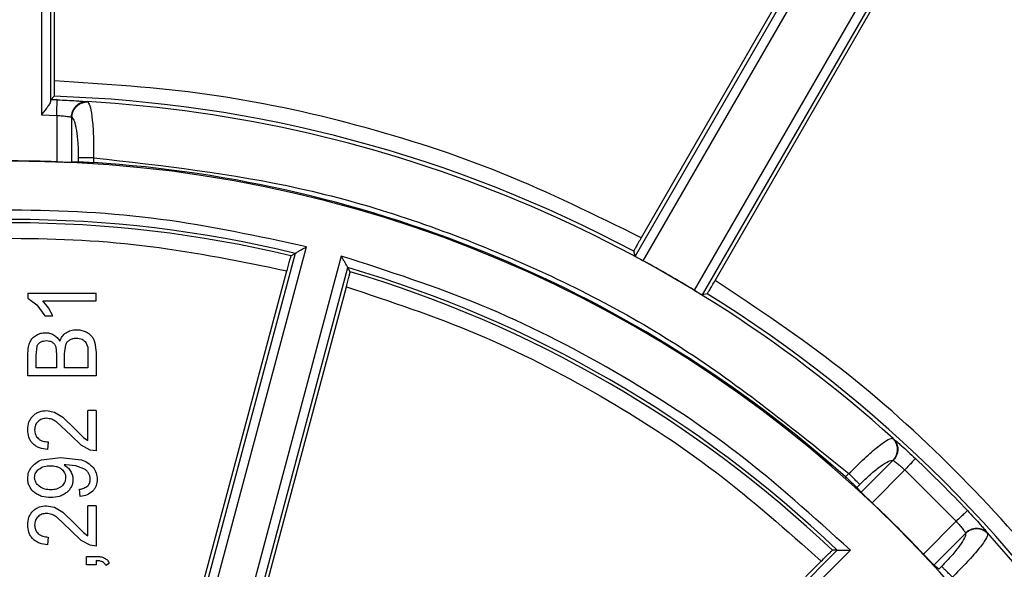
# Model space of a CAD drawing. Units: millimetres. Extents: x 5 to 292, y 5 to 415.
# Drawn here: x 221 to 237, y 184 to 193 of the extents above; entities that cross this region are included whole.
import ezdxf

# ---------------------------------------------------------------- set-up
doc = ezdxf.new("R2010")
doc.units = ezdxf.units.MM

msp = doc.modelspace()

# ---------------------------------------------------------------- linework, layer by layer
at = {"color": 7, "linetype": 'Continuous', "lineweight": 25}
for p, q in [((221.196, 192.1913), (221.196, 197.3313)), ((220.9831, 196.9998), (220.9831, 191.64)), ((221.1331, 197.0049), (221.1331, 191.8642)), ((234.6718, 196.4356), (230.585, 189.3571)), ((230.7156, 189.2833), (234.8044, 196.3653)), ((234.4623, 196.1985), (230.6839, 189.6542)), ((235.6318, 195.8881), (231.5431, 188.8062)), ((235.759, 195.8084), (231.6723, 188.7301)), ((231.8802, 188.9643), (235.6585, 195.5085)), ((221.1348, 191.8861), (221.1917, 191.9413)), ((221.7251, 191.8544), (221.7371, 191.8496)), ((220.9831, 191.64), (221.2304, 191.633)), ((221.2304, 191.633), (221.2304, 190.8826)), ((221.4706, 191.6049), (221.4766, 191.6012)), ((221.4766, 190.8761), (221.4766, 191.6012)), ((221.5801, 190.9468), (221.5801, 190.8811)), ((221.8263, 190.9468), (221.8263, 190.8703)), ((221.5801, 190.8811), (221.4766, 190.8761)), ((223.6735, 183.5491), (225.2706, 189.5097)), ((225.0862, 189.4008), (223.5286, 183.5879)), ((225.8338, 189.3588), (224.2367, 183.3982)), ((225.0195, 189.3612), (225.0862, 189.4008)), ((230.585, 189.3571), (230.5627, 189.4356)), ((221.6458, 176.787), (224.9506, 189.1207)), ((224.3815, 183.3594), (225.9391, 189.1723)), ((225.9771, 189.1046), (225.9391, 189.1723)), ((220.762, 188.7568), (221.8665, 188.7568)), ((220.762, 188.7568), (220.762, 188.6785)), ((221.8665, 188.6353), (221.8665, 188.7568)), ((222.6117, 176.5282), (225.9165, 188.8619)), ((231.7515, 188.75), (231.6723, 188.7301)), ((220.762, 188.6785), (220.9091, 188.5705)), ((220.9091, 188.5705), (221.0382, 188.3922)), ((221.0059, 188.6353), (221.8665, 188.6353)), ((221.0992, 188.5199), (221.0059, 188.6353)), ((221.0382, 188.3922), (221.1687, 188.3922)), ((221.1687, 188.3922), (221.0992, 188.5199)), ((221.3586, 187.7803), (221.3773, 187.9249)), ((221.7017, 187.9628), (221.7316, 187.8871)), ((221.8485, 187.9573), (221.8665, 187.7979)), ((220.7665, 187.4204), (220.7665, 187.7918)), ((220.8964, 187.7493), (220.9122, 187.8998)), ((221.2164, 187.8905), (221.2288, 187.7655)), ((221.2288, 187.7655), (221.2288, 187.5514)), ((221.3586, 187.5514), (221.3586, 187.7803)), ((221.7316, 187.8871), (221.7367, 187.7979)), ((221.7367, 187.7979), (221.7367, 187.5514)), ((221.8665, 187.7979), (221.8665, 187.4204)), ((220.8964, 187.5514), (220.8964, 187.7493)), ((221.2288, 187.5514), (220.8964, 187.5514)), ((221.7367, 187.5514), (221.3586, 187.5514)), ((221.8665, 187.4204), (220.7665, 187.4204)), ((221.0674, 186.8606), (221.1973, 186.8364)), ((221.1973, 186.8364), (221.3317, 186.7554)), ((221.7367, 186.3764), (221.7367, 186.8619)), ((221.8665, 186.8619), (221.7367, 186.8619)), ((221.8665, 186.8619), (221.8665, 186.2075)), ((221.4598, 186.4607), (221.2273, 186.6789)), ((221.3317, 186.7554), (221.5251, 186.5681)), ((221.5251, 186.5681), (221.6638, 186.4275)), ((221.0944, 186.3554), (221.0802, 186.2305)), ((221.6264, 186.3014), (221.4598, 186.4607)), ((221.6638, 186.4275), (221.7367, 186.3764)), ((234.7461, 186.4149), (234.758, 186.4097)), ((221.7725, 186.2212), (221.6264, 186.3014)), ((221.8665, 186.2075), (221.7725, 186.2212)), ((220.9849, 186.063), (221.294, 186.1049)), ((221.294, 186.1049), (221.6301, 186.0634)), ((234.2398, 185.5424), (234.7535, 186.0561)), ((234.7535, 186.0561), (234.7603, 186.0544)), ((221.3758, 185.984), (221.3488, 185.9833)), ((221.5409, 185.9658), (221.3758, 185.984)), ((221.6698, 185.9203), (221.5409, 185.9658)), ((234.0441, 185.8412), (233.9901, 185.7872)), ((234.4175, 185.3719), (234.948, 185.9024)), ((234.948, 185.9024), (235.7781, 185.0723)), ((221.6122, 185.4721), (221.6002, 185.589)), ((234.1707, 185.6196), (234.2182, 185.6671)), ((234.2398, 185.5424), (234.1707, 185.6196)), ((221.0674, 185.3222), (221.1973, 185.298)), ((221.1973, 185.298), (221.3317, 185.217)), ((221.3317, 185.217), (221.5251, 185.0298)), ((221.7367, 184.838), (221.7367, 185.3236)), ((221.8665, 185.3236), (221.7367, 185.3236)), ((221.8665, 185.3236), (221.8665, 184.6692)), ((221.4598, 184.9224), (221.2273, 185.1406)), ((235.7781, 185.0723), (235.2476, 184.5418)), ((221.6264, 184.7631), (221.4598, 184.9224)), ((221.5251, 185.0298), (221.6638, 184.8892)), ((221.6638, 184.8892), (221.7367, 184.838)), ((235.9301, 184.8846), (235.9318, 184.8778)), ((221.0944, 184.8171), (221.0802, 184.6922)), ((221.7725, 184.6828), (221.6264, 184.7631)), ((235.9318, 184.8778), (235.4181, 184.3641)), ((236.2854, 184.8823), (236.2906, 184.8704)), ((221.8665, 184.6692), (221.7725, 184.6828)), ((233.854, 184.6026), (223.5248, 174.2734)), ((223.5328, 174.0694), (234.0681, 184.6047)), ((233.854, 184.6026), (233.7764, 184.6017)), ((221.7127, 184.366), (221.7127, 184.5044)), ((221.7127, 184.5044), (221.8665, 184.5044)), ((221.8665, 184.4349), (221.8665, 184.366)), ((224.5676, 175.399), (233.5964, 184.4278)), ((221.8665, 184.366), (221.7127, 184.366)), ((222.0841, 184.3916), (222.0264, 184.3579)), ((235.4953, 184.295), (235.4181, 184.3641)), ((235.5428, 184.3425), (235.4953, 184.295))]:
    msp.add_line(p, q, dxfattribs=at)
for radius, start, end in [(21.3112, 61.8747, 88.18448), (21.2543, 88.05225, 88.33303), (21.248, 47.91368, 86.73947), (20.25, 0, 180), (20.2544, 87.9801, 92.0199), (20.2718, 48.34507, 86.2955), (19.3085, 76.31015, 103.68985), (19.2543, 76.47527, 103.52473), (21.25, 58.74183, 61.3175), (19.3085, 46.31015, 73.68985), (19.2543, 46.47527, 73.52473), (21.3112, 31.86844, 58.18448), (21.2543, 43.39865, 46.60135), (20.2544, 43.33934, 46.66066), (21.248, 3.26053, 42.08632)]:
    msp.add_arc((220.5165, 170.6409), radius, start, end, dxfattribs=at)
for points, knots in [([(220.2367, 199.9318), (220.5939, 199.9511), (222.3769, 200.0474), (223.5729, 199.8609), (228.2034, 199.0989), (231.8396, 197.8029), (235.4822, 196.0006), (238.7873, 193.7252), (241.7672, 191.019), (244.3449, 187.9314), (246.4812, 184.5225), (248.1293, 180.8528), (249.2655, 176.9939), (249.8615, 173.0154), (249.9124, 168.993), (249.4129, 165.0012), (248.3741, 161.1149), (246.8163, 157.4059), (244.7655, 153.9452), (242.2646, 150.7942), (239.3549, 148.0163), (236.0958, 145.658), (232.5442, 143.7687), (228.7691, 142.3793), (224.8394, 141.5182), (220.8292, 141.2015), (216.8129, 141.4323), (212.8663, 142.2115), (209.0616, 143.5179), (205.4721, 145.3343), (202.1619, 147.6202), (199.1957, 150.3378), (196.627, 153.4335), (194.5038, 156.8506), (192.8679, 160.5256), (191.7454, 164.3887), (191.1637, 168.3692), (191.1261, 172.3918), (191.6408, 176.3817), (192.6918, 180.2646), (194.2639, 183.9677), (196.3258, 187.4217), (198.8385, 190.5634), (201.7576, 193.3315), (205.0249, 195.6779), (208.6772, 197.6061), (212.6664, 199.0257), (216.9284, 199.9061), (219.8185, 199.9564), (221.2636, 199.9816)], [0, 0, 0, 0, 0.0055116, 0.0275128, 0.0490099, 0.0705075, 0.0920042, 0.113502, 0.1349986, 0.1564964, 0.1779932, 0.1994906, 0.220988, 0.2424849, 0.2639827, 0.2854792, 0.3069771, 0.3284737, 0.3499714, 0.3714684, 0.3929657, 0.4144632, 0.4359599, 0.4574578, 0.4789543, 0.5004522, 0.521949, 0.5434465, 0.5649437, 0.5864408, 0.6079385, 0.6294351, 0.650933, 0.6724296, 0.6939274, 0.7154243, 0.7369217, 0.7584191, 0.779916, 0.8014138, 0.8229104, 0.8444083, 0.865905, 0.8874027, 0.9088998, 0.930397, 0.9535981, 0.9767986, 1, 1, 1, 1]), ([(221.1917, 191.9413), (221.1923, 191.9455), (221.1934, 191.9537), (221.1948, 192.0123), (221.1958, 192.0941), (221.1959, 192.1589), (221.196, 192.1913)], [0, 0, 0, 0, 0.2516143, 0.5001224, 0.7500913, 1, 1, 1, 1]), ([(230.6839, 189.6542), (229.9429, 190.0197), (228.4607, 190.7506), (226.0968, 191.5097), (223.6696, 192.0318), (222.0205, 192.1381), (221.196, 192.1913)], [0, 0, 0, 0, 0.2500111, 0.5000122, 0.7500078, 1, 1, 1, 1]), ([(221.1331, 191.8642), (221.132, 191.8579), (221.1298, 191.8455), (221.1128, 191.8135), (221.0808, 191.7659), (221.0336, 191.704), (221, 191.6613), (220.9831, 191.64)], [0, 0, 0, 0, 0.1252921, 0.2502847, 0.5005919, 0.7498499, 1, 1, 1, 1]), ([(221.1331, 191.8642), (221.1334, 191.8704), (221.1339, 191.8827), (221.1345, 191.885), (221.1348, 191.8861)], [0, 0, 0, 0, 0.4999416, 1, 1, 1, 1]), ([(221.2304, 191.633), (221.2315, 191.6654), (221.2337, 191.7302), (221.2365, 191.8122), (221.2385, 191.8702), (221.2388, 191.8786), (221.2389, 191.8829)], [0, 0, 0, 0, 0.2499983, 0.5000002, 0.7500067, 1, 1, 1, 1]), ([(221.2389, 191.8829), (221.293, 191.8808), (221.4005, 191.8767), (221.5198, 191.8703), (221.5687, 191.8668), (221.5812, 191.866)], [0, 0, 0, 0, 0.4294838, 0.8530197, 1, 1, 1, 1]), ([(221.4706, 191.6049), (221.4717, 191.6216), (221.4739, 191.6553), (221.4896, 191.7041), (221.5137, 191.7487), (221.5458, 191.7871), (221.5846, 191.8183), (221.6288, 191.8407), (221.6765, 191.854), (221.709, 191.8543), (221.7251, 191.8544)], [0, 0, 0, 0, 0.1237105, 0.250003, 0.3762925, 0.5000019, 0.6237084, 0.750002, 0.8762915, 1, 1, 1, 1]), ([(221.4766, 191.6012), (221.4779, 191.6177), (221.4804, 191.6511), (221.4967, 191.6993), (221.5215, 191.7435), (221.5544, 191.7816), (221.594, 191.8126), (221.6391, 191.835), (221.6876, 191.8487), (221.7207, 191.8493), (221.7371, 191.8496)], [0, 0, 0, 0, 0.12367571, 0.24993783, 0.37623184, 0.50000095, 0.62358088, 0.74980325, 0.87612813, 1, 1, 1, 1]), ([(221.7371, 191.8496), (221.7508, 191.8263), (221.778, 191.7797), (221.8095, 191.5637), (221.8275, 191.2742), (221.8267, 191.0518), (221.8263, 190.9468)], [0, 0, 0, 0, 0.2498038, 0.5000468, 0.7639471, 1, 1, 1, 1]), ([(221.2304, 191.633), (221.2541, 191.6312), (221.3078, 191.6271), (221.3838, 191.6189), (221.4431, 191.6107), (221.4623, 191.6067), (221.4706, 191.6049)], [0, 0, 0, 0, 0.2198395, 0.5000189, 0.781614, 1, 1, 1, 1]), ([(221.4766, 191.6012), (221.4904, 191.5842), (221.518, 191.5502), (221.5519, 191.3969), (221.5755, 191.1892), (221.5786, 191.0275), (221.5801, 190.9468)], [0, 0, 0, 0, 0.2498048, 0.5000536, 0.7502902, 1, 1, 1, 1]), ([(221.8263, 190.9468), (221.7972, 190.9468), (221.739, 190.9468), (221.6627, 190.9468), (221.604, 190.9468), (221.5881, 190.9468), (221.5801, 190.9468)], [0, 0, 0, 0, 0.2499991, 0.5000019, 0.7500016, 1, 1, 1, 1]), ([(221.8263, 190.9468), (222.9448, 190.8211), (225.1818, 190.5697), (228.3932, 189.4901), (231.418, 187.9637), (233.1687, 186.5487), (234.0441, 185.8412)], [0, 0, 0, 0, 0.2499953, 0.4999994, 0.7499995, 1, 1, 1, 1]), ([(221.2304, 190.8826), (221.2479, 190.882), (221.2821, 190.8808), (221.3441, 190.8789), (221.407, 190.8771), (221.4573, 190.8759), (221.4705, 190.876), (221.4766, 190.8761)], [0, 0, 0, 0, 0.1506242, 0.2940175, 0.5579754, 0.7933224, 1, 1, 1, 1]), ([(221.5801, 190.8811), (221.5874, 190.8812), (221.6024, 190.8813), (221.658, 190.8793), (221.7348, 190.8758), (221.7954, 190.8722), (221.8263, 190.8703)], [0, 0, 0, 0, 0.2344814, 0.4792539, 0.7344092, 1, 1, 1, 1]), ([(225.2706, 189.5097), (224.4867, 189.6781), (222.9202, 190.0147), (220.5166, 190.1416), (218.1129, 190.0147), (216.5465, 189.6781), (215.7625, 189.5097)], [0, 0, 0, 0, 0.2502309, 0.4999999, 0.7497546, 1, 1, 1, 1]), ([(216.0825, 189.1207), (216.8137, 189.2703), (218.2762, 189.5694), (220.5159, 189.6829), (222.7563, 189.5701), (224.2189, 189.2705), (224.9506, 189.1207)], [0, 0, 0, 0, 0.2499556, 0.4999722, 0.7498586, 1, 1, 1, 1]), ([(225.0862, 189.4008), (225.0876, 189.4019), (225.0904, 189.4039), (225.1057, 189.4121), (225.1266, 189.4248), (225.1572, 189.4427), (225.2051, 189.4718), (225.2462, 189.4955), (225.2706, 189.5097)], [0, 0, 0, 0, 0.1285304, 0.2499317, 0.366629, 0.5016684, 0.703858, 1, 1, 1, 1]), ([(230.6839, 189.6542), (230.6678, 189.6261), (230.6355, 189.5699), (230.5954, 189.4986), (230.5674, 189.4472), (230.5642, 189.4394), (230.5627, 189.4356)], [0, 0, 0, 0, 0.2499074, 0.4998771, 0.7483867, 1, 1, 1, 1]), ([(225.0195, 189.3612), (225.0178, 189.3572), (225.0145, 189.3493), (224.9981, 189.2936), (224.976, 189.2149), (224.9591, 189.1522), (224.9506, 189.1207)], [0, 0, 0, 0, 0.2499046, 0.4998821, 0.7483901, 1, 1, 1, 1]), ([(234.0681, 184.6047), (233.4734, 185.1425), (232.2851, 186.2173), (230.267, 187.529), (228.1219, 188.6209), (226.597, 189.1127), (225.8338, 189.3588)], [0, 0, 0, 0, 0.2502308, 0.4999998, 0.7497546, 1, 1, 1, 1]), ([(225.9391, 189.1723), (225.9384, 189.1739), (225.9371, 189.1771), (225.9279, 189.1918), (225.9161, 189.2132), (225.8986, 189.2441), (225.8716, 189.2932), (225.8479, 189.3343), (225.8338, 189.3588)], [0, 0, 0, 0, 0.1285048, 0.2499299, 0.3665777, 0.5016657, 0.7038225, 1, 1, 1, 1]), ([(230.585, 189.3571), (230.5868, 189.3558), (230.5904, 189.3532), (230.6181, 189.3374), (230.6536, 189.3175), (230.6878, 189.2986), (230.7063, 189.2884), (230.7156, 189.2833)], [0, 0, 0, 0, 0.2291075, 0.471896, 0.7283597, 0.8624415, 1, 1, 1, 1]), ([(225.9165, 188.8619), (225.9249, 188.8934), (225.9416, 188.9562), (225.9618, 189.0354), (225.9754, 189.0919), (225.9765, 189.1004), (225.9771, 189.1046)], [0, 0, 0, 0, 0.2516091, 0.5001198, 0.7500967, 1, 1, 1, 1]), ([(231.7515, 188.75), (231.7541, 188.7533), (231.7592, 188.7599), (231.7897, 188.8099), (231.8314, 188.8802), (231.8639, 188.9363), (231.8802, 188.9643)], [0, 0, 0, 0, 0.2516154, 0.5001219, 0.7500974, 1, 1, 1, 1]), ([(238.8297, 182.0212), (238.3706, 182.7084), (237.4525, 184.0828), (235.7847, 185.9223), (233.9438, 187.5893), (232.5682, 188.5059), (231.8802, 188.9643)], [0, 0, 0, 0, 0.2499812, 0.4999829, 0.749896, 1, 1, 1, 1]), ([(225.9165, 188.8619), (226.6245, 188.6258), (228.0406, 188.1537), (230.037, 187.1321), (231.9208, 185.9142), (233.0377, 184.9235), (233.5964, 184.4278)], [0, 0, 0, 0, 0.2499553, 0.4999713, 0.7498562, 1, 1, 1, 1]), ([(231.5431, 188.8062), (231.5522, 188.8007), (231.5701, 188.7898), (231.6036, 188.7697), (231.6386, 188.7489), (231.6662, 188.7329), (231.6703, 188.731), (231.6723, 188.7301)], [0, 0, 0, 0, 0.137158, 0.2709566, 0.5271957, 0.7702092, 1, 1, 1, 1]), ([(220.8003, 187.9735), (220.8131, 187.9954), (220.8387, 188.0395), (220.8816, 188.067), (220.9031, 188.0808)], [0, 0, 0, 0, 0.4988455, 1, 1, 1, 1]), ([(220.9031, 188.0808), (220.9263, 188.0922), (220.9721, 188.1147), (221.0229, 188.1182), (221.0479, 188.12)], [0, 0, 0, 0, 0.5069666, 1, 1, 1, 1]), ([(221.0479, 188.12), (221.0712, 188.1186), (221.1177, 188.1158), (221.1598, 188.0958), (221.1808, 188.0857)], [0, 0, 0, 0, 0.4996801, 1, 1, 1, 1]), ([(221.1808, 188.0857), (221.201, 188.0723), (221.242, 188.045), (221.268, 188.003), (221.2813, 187.9816)], [0, 0, 0, 0, 0.4896666, 1, 1, 1, 1]), ([(221.2813, 187.9816), (221.2922, 188.0091), (221.3139, 188.0635), (221.359, 188.1008), (221.3812, 188.1192)], [0, 0, 0, 0, 0.5062003, 1, 1, 1, 1]), ([(221.3812, 188.1192), (221.4066, 188.1337), (221.4581, 188.1631), (221.5175, 188.1663), (221.5477, 188.168)], [0, 0, 0, 0, 0.49154745, 1, 1, 1, 1]), ([(221.5477, 188.168), (221.5726, 188.1668), (221.6222, 188.1646), (221.6687, 188.147), (221.6917, 188.1382)], [0, 0, 0, 0, 0.5033314, 1, 1, 1, 1]), ([(221.6917, 188.1382), (221.7115, 188.1288), (221.7496, 188.1105), (221.7793, 188.0804), (221.7936, 188.0659)], [0, 0, 0, 0, 0.517372, 1, 1, 1, 1]), ([(220.7665, 187.7918), (220.7671, 187.8248), (220.7682, 187.8873), (220.79, 187.9459), (220.8003, 187.9735)], [0, 0, 0, 0, 0.5280084, 1, 1, 1, 1]), ([(220.9122, 187.8998), (220.9185, 187.9137), (220.9311, 187.9415), (220.9565, 187.9586), (220.9693, 187.9672)], [0, 0, 0, 0, 0.4974911, 1, 1, 1, 1]), ([(220.9693, 187.9672), (220.9842, 187.9742), (221.0146, 187.9886), (221.0481, 187.9902), (221.0652, 187.991)], [0, 0, 0, 0, 0.49126756, 1, 1, 1, 1]), ([(221.0652, 187.991), (221.0827, 187.9903), (221.1167, 187.989), (221.1467, 187.9731), (221.1612, 187.9654)], [0, 0, 0, 0, 0.5157773, 1, 1, 1, 1]), ([(221.1612, 187.9654), (221.1735, 187.9555), (221.1985, 187.9354), (221.2104, 187.9057), (221.2164, 187.8905)], [0, 0, 0, 0, 0.4920149, 1, 1, 1, 1]), ([(221.3773, 187.9249), (221.3845, 187.9408), (221.3988, 187.9727), (221.427, 187.9935), (221.4411, 188.0039)], [0, 0, 0, 0, 0.4981845, 1, 1, 1, 1]), ([(221.4411, 188.0039), (221.4574, 188.0123), (221.4909, 188.0295), (221.5285, 188.0313), (221.5477, 188.0322)], [0, 0, 0, 0, 0.4890638, 1, 1, 1, 1]), ([(221.5477, 188.0322), (221.564, 188.0316), (221.5962, 188.0303), (221.626, 188.0183), (221.6405, 188.0124)], [0, 0, 0, 0, 0.5103639, 1, 1, 1, 1]), ([(221.6405, 188.0124), (221.6528, 188.0059), (221.6765, 187.9934), (221.6935, 187.9728), (221.7017, 187.9628)], [0, 0, 0, 0, 0.5176466, 1, 1, 1, 1]), ([(221.7936, 188.0659), (221.8054, 188.0496), (221.8297, 188.0164), (221.8422, 187.9773), (221.8485, 187.9573)], [0, 0, 0, 0, 0.4896688, 1, 1, 1, 1]), ([(220.8498, 186.7775), (220.8651, 186.7905), (220.8955, 186.8162), (220.9678, 186.8517), (221.0276, 186.857), (221.0674, 186.8606)], [0, 0, 0, 0, 0.2521172, 0.500951, 1, 1, 1, 1]), ([(220.762, 186.552), (220.7653, 186.5936), (220.7703, 186.6562), (220.8078, 186.7316), (220.8358, 186.7622), (220.8498, 186.7775)], [0, 0, 0, 0, 0.4993028, 0.7501502, 1, 1, 1, 1]), ([(220.9294, 186.6836), (220.9207, 186.6745), (220.9035, 186.6564), (220.8796, 186.6118), (220.8762, 186.5743), (220.8738, 186.5493)], [0, 0, 0, 0, 0.2523845, 0.50109921, 1, 1, 1, 1]), ([(221.0644, 186.7356), (221.0394, 186.7336), (220.9892, 186.7295), (220.9493, 186.6989), (220.9294, 186.6836)], [0, 0, 0, 0, 0.5002193, 1, 1, 1, 1]), ([(221.2273, 186.6789), (221.2021, 186.6944), (221.1519, 186.7253), (221.0935, 186.7322), (221.0644, 186.7356)], [0, 0, 0, 0, 0.5026557, 1, 1, 1, 1]), ([(220.8436, 186.3269), (220.8304, 186.3426), (220.804, 186.3739), (220.7696, 186.4494), (220.7651, 186.5109), (220.762, 186.552)], [0, 0, 0, 0, 0.2506386, 0.5005887, 1, 1, 1, 1]), ([(220.8738, 186.5493), (220.8743, 186.536), (220.8752, 186.5098), (220.8865, 186.4719), (220.9048, 186.4369), (220.9232, 186.4182), (220.9324, 186.4088)], [0, 0, 0, 0, 0.2523886, 0.5003272, 0.7498353, 1, 1, 1, 1]), ([(221.0802, 186.2305), (221.0369, 186.2365), (220.9718, 186.2454), (220.8926, 186.284), (220.8599, 186.3127), (220.8436, 186.3269)], [0, 0, 0, 0, 0.4997629, 0.7522114, 1, 1, 1, 1]), ([(220.9324, 186.4088), (220.9439, 186.3999), (220.967, 186.3822), (221.0215, 186.36), (221.0653, 186.3573), (221.0944, 186.3554)], [0, 0, 0, 0, 0.2494607, 0.5003364, 1, 1, 1, 1]), ([(234.0441, 185.8412), (234.1185, 185.9159), (234.2754, 186.0734), (234.493, 186.2648), (234.6679, 186.3947), (234.72, 186.4082), (234.7461, 186.4149)], [0, 0, 0, 0, 0.2369064, 0.4999531, 0.7501955, 1, 1, 1, 1]), ([(234.7461, 186.4149), (234.7574, 186.4031), (234.7801, 186.3792), (234.8045, 186.3353), (234.8202, 186.2876), (234.8261, 186.2379), (234.8223, 186.1878), (234.8085, 186.1392), (234.786, 186.0939), (234.7643, 186.0686), (234.7535, 186.0561)], [0, 0, 0, 0, 0.1238841, 0.2501976, 0.376412, 0.4999959, 0.6237845, 0.7500644, 0.8763132, 1, 1, 1, 1]), ([(234.758, 186.4097), (234.7692, 186.3983), (234.7917, 186.375), (234.8157, 186.3319), (234.8309, 186.2849), (234.8361, 186.2356), (234.8315, 186.1859), (234.8169, 186.1375), (234.7936, 186.0922), (234.7713, 186.0669), (234.7603, 186.0544)], [0, 0, 0, 0, 0.1237173, 0.2499989, 0.37628, 0.5000017, 0.6237178, 0.7500014, 0.8762811, 1, 1, 1, 1]), ([(234.8695, 186.3136), (234.8782, 186.3059), (234.9143, 186.2742), (235.0019, 186.1946), (235.0803, 186.1211), (235.1197, 186.084)], [0, 0, 0, 0, 0.1372056, 0.5655238, 1, 1, 1, 1]), ([(220.8201, 185.9413), (220.8425, 185.9672), (220.8882, 186.0201), (220.9522, 186.0485), (220.9849, 186.063)], [0, 0, 0, 0, 0.4891681, 1, 1, 1, 1]), ([(221.6301, 186.0634), (221.6664, 186.0498), (221.7386, 186.0228), (221.793, 185.9681), (221.82, 185.9408)], [0, 0, 0, 0, 0.5022385, 1, 1, 1, 1]), ([(234.2182, 185.6671), (234.2764, 185.7231), (234.3928, 185.8351), (234.5562, 185.9652), (234.6884, 186.0495), (234.7318, 186.0539), (234.7535, 186.0561)], [0, 0, 0, 0, 0.2497094, 0.4999463, 0.7501927, 1, 1, 1, 1]), ([(234.7603, 186.0544), (234.7672, 186.0498), (234.7833, 186.0391), (234.83, 186.0028), (234.8893, 185.954), (234.9298, 185.9184), (234.948, 185.9024)], [0, 0, 0, 0, 0.2123051, 0.4999472, 0.7746859, 1, 1, 1, 1]), ([(235.1197, 186.084), (235.1168, 186.0809), (235.111, 186.0748), (235.0711, 186.0326), (235.0148, 185.973), (234.9703, 185.9259), (234.948, 185.9024)], [0, 0, 0, 0, 0.2499949, 0.499998, 0.7499986, 1, 1, 1, 1]), ([(220.762, 185.7652), (220.7645, 185.7968), (220.7693, 185.8603), (220.8031, 185.9142), (220.8201, 185.9413)], [0, 0, 0, 0, 0.4976633, 1, 1, 1, 1]), ([(220.8738, 185.7801), (220.8747, 185.7931), (220.8765, 185.819), (220.8913, 185.8552), (220.9128, 185.8879), (220.9324, 185.905), (220.9423, 185.9136)], [0, 0, 0, 0, 0.2500307, 0.4995686, 0.7474706, 1, 1, 1, 1]), ([(220.9423, 185.9136), (220.9705, 185.9309), (221.0271, 185.9657), (221.0935, 185.9684), (221.1267, 185.9698)], [0, 0, 0, 0, 0.49899198, 1, 1, 1, 1]), ([(221.1267, 185.9698), (221.1591, 185.9681), (221.2079, 185.9655), (221.2694, 185.9431), (221.2959, 185.9244), (221.309, 185.9151)], [0, 0, 0, 0, 0.49984208, 0.75166811, 1, 1, 1, 1]), ([(221.309, 185.9151), (221.3188, 185.9061), (221.3383, 185.8882), (221.3589, 185.8541), (221.3724, 185.8165), (221.3737, 185.7901), (221.3743, 185.7767)], [0, 0, 0, 0, 0.25109078, 0.50000797, 0.74754939, 1, 1, 1, 1]), ([(221.3488, 185.9833), (221.3693, 185.9701), (221.4106, 185.9434), (221.4394, 185.9035), (221.4539, 185.8834)], [0, 0, 0, 0, 0.4959263, 1, 1, 1, 1]), ([(221.4539, 185.8834), (221.4655, 185.8622), (221.4889, 185.8197), (221.4921, 185.7713), (221.4936, 185.747)], [0, 0, 0, 0, 0.4985456, 1, 1, 1, 1]), ([(221.746, 185.8511), (221.7355, 185.8647), (221.7142, 185.8923), (221.6847, 185.9109), (221.6698, 185.9203)], [0, 0, 0, 0, 0.4937304, 1, 1, 1, 1]), ([(221.7743, 185.7531), (221.7733, 185.7708), (221.7715, 185.8057), (221.7544, 185.8362), (221.746, 185.8511)], [0, 0, 0, 0, 0.5081383, 1, 1, 1, 1]), ([(221.82, 185.9408), (221.8393, 185.9119), (221.8777, 185.8542), (221.8828, 185.785), (221.8853, 185.7504)], [0, 0, 0, 0, 0.4997955, 1, 1, 1, 1]), ([(234.2182, 185.6671), (234.2126, 185.6728), (234.2013, 185.684), (234.1598, 185.7255), (234.1059, 185.7794), (234.0647, 185.8206), (234.0441, 185.8412)], [0, 0, 0, 0, 0.2499972, 0.499998, 0.7500005, 1, 1, 1, 1]), ([(220.8643, 185.5425), (220.8488, 185.5573), (220.8183, 185.5866), (220.7862, 185.6417), (220.7653, 185.7018), (220.7631, 185.744), (220.762, 185.7652)], [0, 0, 0, 0, 0.25246, 0.5000853, 0.7491065, 1, 1, 1, 1]), ([(220.9474, 185.6389), (220.937, 185.648), (220.9162, 185.6661), (220.893, 185.7004), (220.8767, 185.7388), (220.8748, 185.7663), (220.8738, 185.7801)], [0, 0, 0, 0, 0.2508022, 0.5004261, 0.7490346, 1, 1, 1, 1]), ([(221.3743, 185.7767), (221.3736, 185.7632), (221.3722, 185.7364), (221.3588, 185.6983), (221.3384, 185.6634), (221.3189, 185.6449), (221.309, 185.6356)], [0, 0, 0, 0, 0.2508675, 0.4998992, 0.7475029, 1, 1, 1, 1]), ([(221.4936, 185.747), (221.4926, 185.7269), (221.4904, 185.6871), (221.4696, 185.6308), (221.4384, 185.5797), (221.4092, 185.5526), (221.3946, 185.539)], [0, 0, 0, 0, 0.2521324, 0.4998658, 0.7489328, 1, 1, 1, 1]), ([(221.7334, 185.6454), (221.7398, 185.6528), (221.7526, 185.6674), (221.7706, 185.703), (221.7728, 185.7329), (221.7743, 185.7531)], [0, 0, 0, 0, 0.2487268, 0.4916941, 1, 1, 1, 1]), ([(221.8853, 185.7504), (221.8826, 185.7156), (221.8785, 185.6633), (221.8481, 185.5999), (221.8255, 185.5736), (221.8142, 185.5605)], [0, 0, 0, 0, 0.4992973, 0.7499742, 1, 1, 1, 1]), ([(233.9901, 185.7872), (234.0129, 185.7667), (234.0577, 185.7264), (234.1141, 185.6743), (234.155, 185.6358), (234.1655, 185.625), (234.1707, 185.6196)], [0, 0, 0, 0, 0.26279245, 0.51701675, 0.76273203, 1, 1, 1, 1]), ([(221.1335, 185.4539), (221.0851, 185.457), (221.0123, 185.4617), (220.922, 185.4989), (220.8834, 185.5281), (220.8643, 185.5425)], [0, 0, 0, 0, 0.4996128, 0.7512184, 1, 1, 1, 1]), ([(221.138, 185.5788), (221.1035, 185.5805), (221.0347, 185.5838), (220.9764, 185.6206), (220.9474, 185.6389)], [0, 0, 0, 0, 0.5008216, 1, 1, 1, 1]), ([(221.3946, 185.539), (221.3758, 185.525), (221.3383, 185.4971), (221.2507, 185.4615), (221.1803, 185.457), (221.1335, 185.4539)], [0, 0, 0, 0, 0.2500219, 0.5004161, 1, 1, 1, 1]), ([(221.309, 185.6356), (221.2968, 185.6264), (221.2723, 185.6079), (221.215, 185.584), (221.1687, 185.5809), (221.138, 185.5788)], [0, 0, 0, 0, 0.2490668, 0.5004377, 1, 1, 1, 1]), ([(221.6002, 185.589), (221.6246, 185.5932), (221.6734, 185.6017), (221.7134, 185.6308), (221.7334, 185.6454)], [0, 0, 0, 0, 0.5013758, 1, 1, 1, 1]), ([(221.8142, 185.5605), (221.7845, 185.5369), (221.7249, 185.4898), (221.6498, 185.478), (221.6122, 185.4721)], [0, 0, 0, 0, 0.4991339, 1, 1, 1, 1]), ([(234.4175, 185.3719), (234.4051, 185.3836), (234.3804, 185.4069), (234.3354, 185.4495), (234.2907, 185.4921), (234.2536, 185.528), (234.2444, 185.5376), (234.2398, 185.5424)], [0, 0, 0, 0, 0.1463637, 0.2927463, 0.5562281, 0.7781209, 1, 1, 1, 1]), ([(220.762, 185.0136), (220.7653, 185.0552), (220.7703, 185.1178), (220.8078, 185.1932), (220.8358, 185.2239), (220.8498, 185.2392)], [0, 0, 0, 0, 0.4993035, 0.7501444, 1, 1, 1, 1]), ([(220.8498, 185.2392), (220.8651, 185.2521), (220.8955, 185.2778), (220.9678, 185.3134), (221.0276, 185.3187), (221.0674, 185.3222)], [0, 0, 0, 0, 0.2521169, 0.5009507, 1, 1, 1, 1]), ([(235.9597, 185.244), (235.9566, 185.2411), (235.9505, 185.2353), (235.9083, 185.1954), (235.8487, 185.1391), (235.8016, 185.0946), (235.7781, 185.0723)], [0, 0, 0, 0, 0.24999429, 0.49999846, 0.750002, 1, 1, 1, 1]), ([(235.9597, 185.244), (235.9967, 185.2046), (236.0702, 185.1262), (236.1496, 185.039), (236.181, 185.0032), (236.1885, 184.9947)], [0, 0, 0, 0, 0.4364563, 0.8668648, 1, 1, 1, 1]), ([(220.9294, 185.1453), (220.9207, 185.1362), (220.9035, 185.1181), (220.8796, 185.0734), (220.8762, 185.0359), (220.8738, 185.0109)], [0, 0, 0, 0, 0.2523816, 0.5010931, 1, 1, 1, 1]), ([(221.0644, 185.1973), (221.0394, 185.1952), (220.9892, 185.1912), (220.9493, 185.1606), (220.9294, 185.1453)], [0, 0, 0, 0, 0.5002195, 1, 1, 1, 1]), ([(221.2273, 185.1406), (221.2021, 185.1561), (221.1519, 185.1869), (221.0935, 185.1938), (221.0644, 185.1973)], [0, 0, 0, 0, 0.5026561, 1, 1, 1, 1]), ([(235.7781, 185.0723), (235.7941, 185.0541), (235.8297, 185.0136), (235.8785, 184.9544), (235.9148, 184.9077), (235.9255, 184.8915), (235.9301, 184.8846)], [0, 0, 0, 0, 0.2252901, 0.5000507, 0.7876843, 1, 1, 1, 1]), ([(220.8436, 184.7886), (220.8304, 184.8043), (220.804, 184.8356), (220.7696, 184.911), (220.7651, 184.9726), (220.762, 185.0136)], [0, 0, 0, 0, 0.2506386, 0.5005887, 1, 1, 1, 1]), ([(220.8738, 185.0109), (220.8743, 184.9977), (220.8752, 184.9714), (220.8865, 184.9336), (220.9048, 184.8985), (220.9232, 184.8798), (220.9324, 184.8704)], [0, 0, 0, 0, 0.2523797, 0.50032129, 0.74983251, 1, 1, 1, 1]), ([(235.9301, 184.8846), (235.9426, 184.8956), (235.9679, 184.9179), (236.0132, 184.9412), (236.0616, 184.9558), (236.1113, 184.9604), (236.1606, 184.9552), (236.2076, 184.94), (236.2507, 184.916), (236.2739, 184.8935), (236.2854, 184.8823)], [0, 0, 0, 0, 0.1237188, 0.250001, 0.3762827, 0.5000002, 0.6237153, 0.7499977, 0.876278, 1, 1, 1, 1]), ([(236.2906, 184.8704), (236.2788, 184.8816), (236.2549, 184.9044), (236.211, 184.9288), (236.1633, 184.9445), (236.1136, 184.9504), (236.0635, 184.9466), (236.015, 184.9328), (235.9696, 184.9103), (235.9443, 184.8886), (235.9318, 184.8778)], [0, 0, 0, 0, 0.1237382, 0.2500041, 0.3762664, 0.5000022, 0.6237355, 0.7500002, 0.8762648, 1, 1, 1, 1]), ([(221.0802, 184.6922), (221.0369, 184.6981), (220.9718, 184.7071), (220.8926, 184.7456), (220.8599, 184.7743), (220.8436, 184.7886)], [0, 0, 0, 0, 0.4997629, 0.7522114, 1, 1, 1, 1]), ([(220.9324, 184.8704), (220.9439, 184.8616), (220.967, 184.8438), (221.0215, 184.8217), (221.0653, 184.8189), (221.0944, 184.8171)], [0, 0, 0, 0, 0.2494604, 0.5003364, 1, 1, 1, 1]), ([(235.9318, 184.8778), (235.9296, 184.8561), (235.9252, 184.8127), (235.8409, 184.6805), (235.7108, 184.5171), (235.5988, 184.4007), (235.5428, 184.3425)], [0, 0, 0, 0, 0.2498079, 0.5000532, 0.7502911, 1, 1, 1, 1]), ([(236.2906, 184.8704), (236.2839, 184.8443), (236.2704, 184.7922), (236.1405, 184.6173), (235.9491, 184.3997), (235.7916, 184.2428), (235.7169, 184.1684)], [0, 0, 0, 0, 0.2498045, 0.5000467, 0.7630875, 1, 1, 1, 1]), ([(233.5964, 184.4278), (233.6196, 184.4509), (233.6656, 184.4967), (233.7241, 184.5538), (233.7661, 184.5939), (233.7729, 184.5991), (233.7764, 184.6017)], [0, 0, 0, 0, 0.251609, 0.5001186, 0.750095, 1, 1, 1, 1]), ([(233.854, 184.6026), (233.8557, 184.6029), (233.8591, 184.6033), (233.8765, 184.6027), (233.9009, 184.6032), (233.9364, 184.6035), (233.9924, 184.6046), (234.0399, 184.6046), (234.0681, 184.6047)], [0, 0, 0, 0, 0.1285316, 0.2499333, 0.3666299, 0.5016703, 0.7038574, 1, 1, 1, 1]), ([(221.8665, 184.5044), (221.8913, 184.5039), (221.9384, 184.5028), (221.9822, 184.4854), (222.0029, 184.4772)], [0, 0, 0, 0, 0.5253088, 1, 1, 1, 1]), ([(221.9708, 184.4146), (221.9553, 184.4203), (221.9217, 184.4327), (221.8858, 184.4341), (221.8665, 184.4349)], [0, 0, 0, 0, 0.4622934, 1, 1, 1, 1]), ([(222.0264, 184.3579), (222.0194, 184.3697), (222.0057, 184.3933), (221.9824, 184.4075), (221.9708, 184.4146)], [0, 0, 0, 0, 0.5032605, 1, 1, 1, 1]), ([(222.0029, 184.4772), (222.0197, 184.4665), (222.0539, 184.4448), (222.074, 184.4095), (222.0841, 184.3916)], [0, 0, 0, 0, 0.4916188, 1, 1, 1, 1]), ([(235.4181, 184.3641), (235.4133, 184.3687), (235.4037, 184.3779), (235.3678, 184.415), (235.3252, 184.4597), (235.2826, 184.5047), (235.2593, 184.5294), (235.2476, 184.5418)], [0, 0, 0, 0, 0.221857, 0.4437686, 0.7072513, 0.8536028, 1, 1, 1, 1]), ([(235.7169, 184.1684), (235.6963, 184.189), (235.6551, 184.2302), (235.6012, 184.2841), (235.5597, 184.3256), (235.5485, 184.3369), (235.5428, 184.3425)], [0, 0, 0, 0, 0.24999991, 0.50000284, 0.75000043, 1, 1, 1, 1])]:
    msp.add_open_spline(points, degree=3, knots=knots, dxfattribs=at)
at = {"color": 8, "linetype": 'Continuous', "lineweight": 25}
for points, knots in [([(221.5812, 191.866), (221.6076, 191.8642), (221.6747, 191.8598), (221.706, 191.8565), (221.7251, 191.8544)], [0, 0, 0, 0, 0.3925701, 1, 1, 1, 1]), ([(234.758, 186.4097), (234.7728, 186.3976), (234.7976, 186.3773), (234.8489, 186.3319), (234.8695, 186.3136)], [0, 0, 0, 0, 0.5977368, 1, 1, 1, 1]), ([(236.1885, 184.9947), (236.207, 184.9737), (236.2528, 184.9221), (236.2733, 184.8972), (236.2854, 184.8823)], [0, 0, 0, 0, 0.4059933, 1, 1, 1, 1])]:
    msp.add_open_spline(points, degree=3, knots=knots, dxfattribs=at)

doc.saveas('drawing.dxf')
